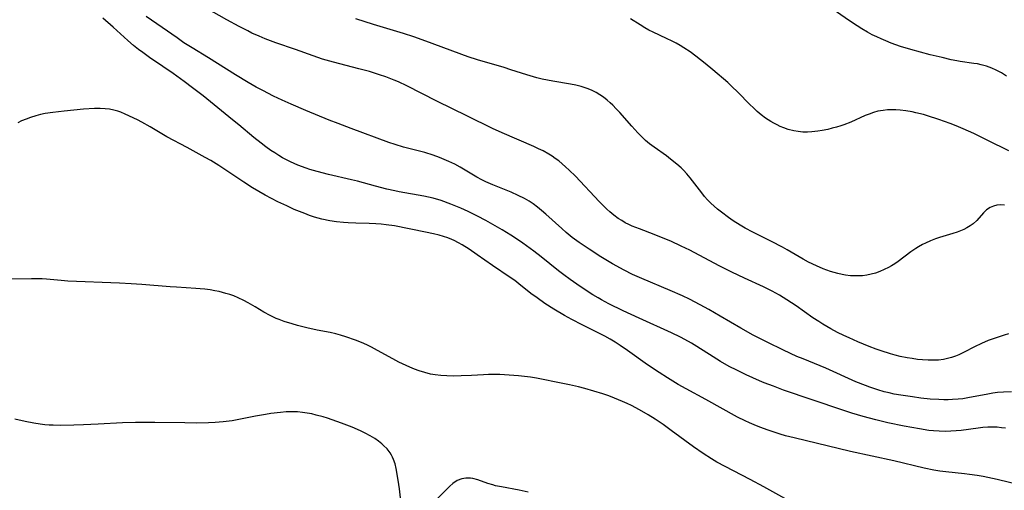
# Model space of a CAD drawing. Units: inches. Extents: x 2054276 to 2059708, y 228298 to 232667.
# Drawn here: x 2055801 to 2055952, y 229578 to 229650 of the extents above; entities that cross this region are included whole.
import ezdxf

# ---------------------------------------------------------------- set-up
doc = ezdxf.new("R2010")
doc.units = ezdxf.units.IN
doc.header["$MEASUREMENT"] = 0
doc.layers.add('c_11_T13S_R18E', color=158, linetype='Continuous')

msp = doc.modelspace()

# ---------------------------------------------------------------- linework, layer by layer
at = {"layer": 'c_11_T13S_R18E'}
for points in [[(2055953.15, 229601.77, 900), (2055952.45, 229601.52, 900), (2055950, 229600.7, 900), (2055948.96, 229600.28, 900), (2055947.9, 229599.77, 900), (2055946.31, 229598.93, 900), (2055945.49, 229598.53, 900), (2055944.97, 229598.32, 900), (2055944.36, 229598.1, 900), (2055943.73, 229597.93, 900), (2055943.09, 229597.8, 900), (2055942.35, 229597.71, 900), (2055941.64, 229597.67, 900), (2055940.75, 229597.67, 900), (2055939.86, 229597.73, 900), (2055939.08, 229597.81, 900), (2055938.29, 229597.92, 900), (2055937.49, 229598.05, 900), (2055936.41, 229598.27, 900), (2055935.66, 229598.46, 900), (2055934.91, 229598.67, 900), (2055933.47, 229599.13, 900), (2055932.74, 229599.4, 900), (2055931.65, 229599.82, 900), (2055929.9, 229600.54, 900), (2055928.55, 229601.12, 900), (2055927.73, 229601.49, 900), (2055926.77, 229601.95, 900), (2055925.72, 229602.51, 900), (2055924.5, 229603.22, 900), (2055923.86, 229603.63, 900), (2055922.96, 229604.24, 900), (2055920.36, 229606.07, 900), (2055918.93, 229607.02, 900), (2055917.81, 229607.7, 900), (2055916.67, 229608.33, 900), (2055915.36, 229608.99, 900), (2055912.41, 229610.33, 900), (2055910.47, 229611.26, 900), (2055908.5, 229612.27, 900), (2055903.96, 229614.65, 900), (2055902.63, 229615.31, 900), (2055901.02, 229616.05, 900), (2055899.86, 229616.53, 900), (2055898.44, 229617.09, 900), (2055896.2, 229617.94, 900), (2055895.09, 229618.39, 900), (2055894.57, 229618.63, 900), (2055894.01, 229618.91, 900), (2055893.45, 229619.23, 900), (2055892.92, 229619.58, 900), (2055892.24, 229620.08, 900), (2055891.62, 229620.59, 900), (2055891.15, 229621.02, 900), (2055890.69, 229621.47, 900), (2055890, 229622.18, 900), (2055886.32, 229626.07, 900), (2055885.36, 229627.01, 900), (2055884.8, 229627.52, 900), (2055884.25, 229628.01, 900), (2055883.73, 229628.44, 900), (2055883.19, 229628.84, 900), (2055882.71, 229629.18, 900), (2055882.21, 229629.49, 900), (2055881.33, 229629.98, 900), (2055880.62, 229630.33, 900), (2055879.91, 229630.66, 900), (2055874.99, 229632.78, 900), (2055873.52, 229633.45, 900), (2055869.68, 229635.38, 900), (2055864.9, 229637.69, 900), (2055860.29, 229640.05, 900), (2055858.99, 229640.65, 900), (2055858.35, 229640.92, 900), (2055857.03, 229641.42, 900), (2055856.08, 229641.75, 900), (2055854.53, 229642.23, 900), (2055852.9, 229642.67, 900), (2055848.98, 229643.68, 900), (2055847.26, 229644.17, 900), (2055845.83, 229644.66, 900), (2055843.13, 229645.67, 900), (2055840.09, 229646.66, 900), (2055839.27, 229646.96, 900), (2055838.45, 229647.28, 900), (2055837.48, 229647.69, 900), (2055836.39, 229648.19, 900), (2055835.74, 229648.51, 900), (2055834.41, 229649.2, 900), (2055832.49, 229650.24, 900), (2055829.34, 229652.05, 900)], [(2055952.85, 229641.53, 906), (2055952.05, 229642.02, 906), (2055951.22, 229642.46, 906), (2055950.56, 229642.75, 906), (2055949.74, 229643.05, 906), (2055948.9, 229643.29, 906), (2055948.36, 229643.41, 906), (2055947.79, 229643.51, 906), (2055945.67, 229643.8, 906), (2055945.17, 229643.89, 906), (2055944.29, 229644.06, 906), (2055942.9, 229644.39, 906), (2055941.06, 229644.84, 906), (2055938.06, 229645.63, 906), (2055936.47, 229646.11, 906), (2055935.06, 229646.62, 906), (2055934.2, 229646.96, 906), (2055933.48, 229647.27, 906), (2055932.8, 229647.59, 906), (2055932.13, 229647.92, 906), (2055931.39, 229648.32, 906), (2055930.49, 229648.83, 906), (2055929.77, 229649.28, 906), (2055928.44, 229650.17, 906), (2055925.59, 229652.17, 906)], [(2055952.69, 229587.18, 896), (2055952.04, 229587.26, 896), (2055951.38, 229587.32, 896), (2055950.67, 229587.34, 896), (2055949.95, 229587.33, 896), (2055949.16, 229587.28, 896), (2055948.44, 229587.21, 896), (2055945.85, 229586.85, 896), (2055945.08, 229586.77, 896), (2055944.24, 229586.7, 896), (2055943.4, 229586.68, 896), (2055942.43, 229586.7, 896), (2055941.57, 229586.77, 896), (2055940.87, 229586.85, 896), (2055939.4, 229587.08, 896), (2055937.06, 229587.52, 896), (2055934.52, 229588.03, 896), (2055932.67, 229588.45, 896), (2055930.7, 229588.97, 896), (2055928.97, 229589.5, 896), (2055927.4, 229590.01, 896), (2055918.42, 229593.08, 896), (2055916.86, 229593.65, 896), (2055915.44, 229594.21, 896), (2055914.74, 229594.5, 896), (2055912.66, 229595.43, 896), (2055911.21, 229596.12, 896), (2055910.05, 229596.73, 896), (2055908.72, 229597.5, 896), (2055907.58, 229598.19, 896), (2055905.07, 229599.78, 896), (2055904.23, 229600.29, 896), (2055903.19, 229600.88, 896), (2055902.52, 229601.23, 896), (2055901.15, 229601.89, 896), (2055896.13, 229604.16, 896), (2055893.68, 229605.3, 896), (2055891.45, 229606.4, 896), (2055890.34, 229606.99, 896), (2055889.8, 229607.3, 896), (2055888.99, 229607.78, 896), (2055887.82, 229608.52, 896), (2055886.52, 229609.4, 896), (2055885.49, 229610.13, 896), (2055884.5, 229610.87, 896), (2055883.72, 229611.48, 896), (2055881.01, 229613.64, 896), (2055879.88, 229614.52, 896), (2055878.2, 229615.76, 896), (2055876.92, 229616.63, 896), (2055876.34, 229617, 896), (2055875.03, 229617.79, 896), (2055872.48, 229619.23, 896), (2055871.2, 229619.94, 896), (2055869.78, 229620.65, 896), (2055868.64, 229621.17, 896), (2055867.09, 229621.79, 896), (2055865.6, 229622.31, 896), (2055864.35, 229622.67, 896), (2055862.91, 229622.99, 896), (2055859.1, 229623.68, 896), (2055858.46, 229623.81, 896), (2055857.23, 229624.08, 896), (2055855.44, 229624.53, 896), (2055852.69, 229625.3, 896), (2055851.73, 229625.55, 896), (2055848.21, 229626.35, 896), (2055846.43, 229626.8, 896), (2055845.31, 229627.14, 896), (2055844.74, 229627.33, 896), (2055843.47, 229627.81, 896), (2055842.34, 229628.31, 896), (2055841.73, 229628.61, 896), (2055841.12, 229628.93, 896), (2055840.53, 229629.28, 896), (2055839.91, 229629.67, 896), (2055839.3, 229630.07, 896), (2055838.54, 229630.62, 896), (2055837.79, 229631.19, 896), (2055836.7, 229632.06, 896), (2055834.37, 229634.02, 896), (2055833.41, 229634.8, 896), (2055828.84, 229638.51, 896), (2055827.24, 229639.75, 896), (2055825.95, 229640.7, 896), (2055824.21, 229641.95, 896), (2055822.65, 229643.04, 896), (2055820.6, 229644.42, 896), (2055819.53, 229645.19, 896), (2055818.89, 229645.67, 896), (2055818.12, 229646.29, 896), (2055817.24, 229647.02, 896), (2055814.98, 229649.07, 896), (2055813.37, 229650.47, 896)], [(2055953.61, 229592.8, 898), (2055952.36, 229592.76, 898), (2055951.46, 229592.69, 898), (2055950.71, 229592.59, 898), (2055949.95, 229592.46, 898), (2055946.85, 229591.86, 898), (2055946.08, 229591.74, 898), (2055945.36, 229591.65, 898), (2055944.51, 229591.59, 898), (2055943.83, 229591.57, 898), (2055943.15, 229591.57, 898), (2055942.4, 229591.59, 898), (2055941.05, 229591.69, 898), (2055939.63, 229591.84, 898), (2055938.34, 229592, 898), (2055936.52, 229592.28, 898), (2055935.51, 229592.46, 898), (2055934.73, 229592.63, 898), (2055933.95, 229592.82, 898), (2055932.98, 229593.1, 898), (2055931.72, 229593.52, 898), (2055931.08, 229593.76, 898), (2055929.6, 229594.36, 898), (2055924.94, 229596.43, 898), (2055921.44, 229597.87, 898), (2055920.5, 229598.27, 898), (2055918.41, 229599.24, 898), (2055915.89, 229600.46, 898), (2055913.76, 229601.56, 898), (2055911.85, 229602.63, 898), (2055908.65, 229604.5, 898), (2055906.92, 229605.49, 898), (2055905.54, 229606.25, 898), (2055903.93, 229607.08, 898), (2055902.82, 229607.62, 898), (2055900.93, 229608.46, 898), (2055896.54, 229610.27, 898), (2055895.1, 229610.92, 898), (2055893.81, 229611.58, 898), (2055892.03, 229612.58, 898), (2055890.23, 229613.66, 898), (2055888.43, 229614.8, 898), (2055886.9, 229615.84, 898), (2055885.83, 229616.63, 898), (2055884.88, 229617.4, 898), (2055884.21, 229617.99, 898), (2055881.75, 229620.23, 898), (2055881.09, 229620.8, 898), (2055880.45, 229621.33, 898), (2055879.78, 229621.82, 898), (2055879.15, 229622.24, 898), (2055878.47, 229622.63, 898), (2055877.47, 229623.12, 898), (2055876.37, 229623.6, 898), (2055873.55, 229624.73, 898), (2055872.46, 229625.23, 898), (2055871.88, 229625.52, 898), (2055871.08, 229625.95, 898), (2055868.5, 229627.48, 898), (2055867.72, 229627.92, 898), (2055867.25, 229628.16, 898), (2055866.79, 229628.38, 898), (2055866.08, 229628.69, 898), (2055865.36, 229628.98, 898), (2055864.34, 229629.34, 898), (2055863.05, 229629.73, 898), (2055859.77, 229630.59, 898), (2055858.5, 229630.97, 898), (2055857.5, 229631.31, 898), (2055851.7, 229633.45, 898), (2055849.71, 229634.2, 898), (2055848.3, 229634.76, 898), (2055844.71, 229636.23, 898), (2055842.44, 229637.2, 898), (2055841.07, 229637.82, 898), (2055839.73, 229638.46, 898), (2055838.06, 229639.3, 898), (2055837.06, 229639.84, 898), (2055835.8, 229640.56, 898), (2055833.87, 229641.72, 898), (2055829.68, 229644.37, 898), (2055827.15, 229645.91, 898), (2055825.9, 229646.7, 898), (2055824.83, 229647.43, 898), (2055822.52, 229649.05, 898), (2055820.05, 229650.75, 898)], [(2055952.51, 229621.62, 902), (2055951.88, 229621.65, 902), (2055951.35, 229621.6, 902), (2055950.82, 229621.47, 902), (2055950.32, 229621.25, 902), (2055949.77, 229620.88, 902), (2055949.31, 229620.43, 902), (2055948.25, 229619.27, 902), (2055947.68, 229618.75, 902), (2055947.22, 229618.41, 902), (2055946.72, 229618.11, 902), (2055946.26, 229617.88, 902), (2055945.75, 229617.66, 902), (2055945.22, 229617.46, 902), (2055944.56, 229617.23, 902), (2055942.5, 229616.61, 902), (2055941.89, 229616.4, 902), (2055941.12, 229616.11, 902), (2055940.36, 229615.77, 902), (2055939.89, 229615.54, 902), (2055939.24, 229615.18, 902), (2055938.82, 229614.93, 902), (2055938.05, 229614.42, 902), (2055936.11, 229612.93, 902), (2055935.6, 229612.58, 902), (2055935.07, 229612.25, 902), (2055934.61, 229611.99, 902), (2055933.95, 229611.66, 902), (2055933.27, 229611.37, 902), (2055932.63, 229611.14, 902), (2055931.96, 229610.95, 902), (2055931.28, 229610.82, 902), (2055930.6, 229610.72, 902), (2055930.26, 229610.7, 902), (2055929.5, 229610.68, 902), (2055928.75, 229610.73, 902), (2055927.99, 229610.81, 902), (2055927.49, 229610.9, 902), (2055926.79, 229611.05, 902), (2055926.23, 229611.2, 902), (2055925.68, 229611.37, 902), (2055925.1, 229611.57, 902), (2055924.53, 229611.78, 902), (2055923.51, 229612.23, 902), (2055922.29, 229612.84, 902), (2055921.48, 229613.29, 902), (2055918.99, 229614.73, 902), (2055918.27, 229615.14, 902), (2055916.57, 229616.01, 902), (2055913.68, 229617.45, 902), (2055912.49, 229618.08, 902), (2055911.73, 229618.53, 902), (2055910.66, 229619.21, 902), (2055909.94, 229619.7, 902), (2055908.85, 229620.51, 902), (2055908.24, 229621, 902), (2055907.72, 229621.45, 902), (2055907.22, 229621.92, 902), (2055906.71, 229622.45, 902), (2055906.25, 229622.97, 902), (2055905.8, 229623.52, 902), (2055904.03, 229625.82, 902), (2055903.52, 229626.44, 902), (2055902.98, 229627.02, 902), (2055902.62, 229627.37, 902), (2055901.95, 229627.96, 902), (2055900.99, 229628.73, 902), (2055900.34, 229629.21, 902), (2055898.44, 229630.56, 902), (2055897.73, 229631.1, 902), (2055897.15, 229631.59, 902), (2055896.54, 229632.17, 902), (2055895.95, 229632.78, 902), (2055895, 229633.82, 902), (2055893.14, 229635.93, 902), (2055892.62, 229636.49, 902), (2055892.09, 229637.03, 902), (2055891.68, 229637.41, 902), (2055891.21, 229637.83, 902), (2055890.65, 229638.27, 902), (2055890.07, 229638.67, 902), (2055889.49, 229639.01, 902), (2055888.9, 229639.31, 902), (2055888.29, 229639.58, 902), (2055887.97, 229639.69, 902), (2055887.18, 229639.93, 902), (2055886.38, 229640.12, 902), (2055885.55, 229640.28, 902), (2055882.83, 229640.74, 902), (2055882.02, 229640.9, 902), (2055881.19, 229641.08, 902), (2055880.37, 229641.29, 902), (2055878.81, 229641.73, 902), (2055876.36, 229642.53, 902), (2055875.33, 229642.85, 902), (2055871.19, 229644.05, 902), (2055869.74, 229644.53, 902), (2055863.22, 229646.94, 902), (2055861.37, 229647.59, 902), (2055859.76, 229648.12, 902), (2055855.14, 229649.52, 902), (2055852.44, 229650.4, 902)], [(2055953.21, 229629.98, 904), (2055949.97, 229631.6, 904), (2055947.78, 229632.67, 904), (2055946.15, 229633.4, 904), (2055945.07, 229633.85, 904), (2055944.13, 229634.22, 904), (2055942.41, 229634.85, 904), (2055940.66, 229635.42, 904), (2055940.02, 229635.6, 904), (2055938.83, 229635.89, 904), (2055938.29, 229636, 904), (2055937.29, 229636.17, 904), (2055936.42, 229636.27, 904), (2055935.77, 229636.32, 904), (2055935.1, 229636.33, 904), (2055934.45, 229636.31, 904), (2055933.8, 229636.25, 904), (2055933, 229636.11, 904), (2055932.31, 229635.92, 904), (2055931.62, 229635.68, 904), (2055931.03, 229635.44, 904), (2055928.8, 229634.44, 904), (2055927.72, 229634.01, 904), (2055927.26, 229633.86, 904), (2055926.59, 229633.65, 904), (2055925.92, 229633.48, 904), (2055925.25, 229633.32, 904), (2055924.38, 229633.16, 904), (2055923.73, 229633.05, 904), (2055922.78, 229632.94, 904), (2055922.1, 229632.9, 904), (2055921.42, 229632.91, 904), (2055920.71, 229632.97, 904), (2055920.02, 229633.09, 904), (2055919.13, 229633.32, 904), (2055918.49, 229633.54, 904), (2055917.93, 229633.77, 904), (2055917.42, 229634.01, 904), (2055916.91, 229634.28, 904), (2055916.47, 229634.53, 904), (2055916.03, 229634.8, 904), (2055915.64, 229635.07, 904), (2055915, 229635.55, 904), (2055914.38, 229636.07, 904), (2055913.8, 229636.62, 904), (2055913.22, 229637.18, 904), (2055911.38, 229639.07, 904), (2055910.44, 229639.96, 904), (2055909.81, 229640.53, 904), (2055907.51, 229642.53, 904), (2055906.34, 229643.51, 904), (2055904.9, 229644.63, 904), (2055904.01, 229645.28, 904), (2055903.05, 229645.91, 904), (2055902.46, 229646.27, 904), (2055901.86, 229646.6, 904), (2055901.25, 229646.91, 904), (2055900.39, 229647.33, 904), (2055898.3, 229648.31, 904), (2055897.65, 229648.64, 904), (2055897.03, 229648.99, 904), (2055896.3, 229649.43, 904), (2055894.83, 229650.36, 904)], [(2055955.4, 229578.26, 894), (2055951.38, 229579.27, 894), (2055949.98, 229579.58, 894), (2055949.22, 229579.73, 894), (2055948.33, 229579.89, 894), (2055947.13, 229580.06, 894), (2055946.35, 229580.15, 894), (2055943.45, 229580.44, 894), (2055942.54, 229580.56, 894), (2055941.61, 229580.71, 894), (2055940.15, 229581.01, 894), (2055935.47, 229582.14, 894), (2055928.78, 229583.6, 894), (2055920.09, 229585.67, 894), (2055918.71, 229586.03, 894), (2055917.92, 229586.26, 894), (2055917, 229586.55, 894), (2055916.08, 229586.86, 894), (2055914.75, 229587.35, 894), (2055913.89, 229587.7, 894), (2055913.19, 229588, 894), (2055912.49, 229588.33, 894), (2055911.34, 229588.9, 894), (2055906.41, 229591.59, 894), (2055903.41, 229593.24, 894), (2055902.19, 229593.94, 894), (2055900.5, 229594.94, 894), (2055899.22, 229595.77, 894), (2055897.44, 229596.99, 894), (2055894.37, 229599.17, 894), (2055893.22, 229599.94, 894), (2055892.45, 229600.45, 894), (2055891.66, 229600.93, 894), (2055890.86, 229601.39, 894), (2055890.13, 229601.77, 894), (2055887.34, 229603.15, 894), (2055885.74, 229603.97, 894), (2055884.61, 229604.58, 894), (2055882.97, 229605.54, 894), (2055881.61, 229606.42, 894), (2055880.39, 229607.29, 894), (2055879.44, 229608, 894), (2055877.59, 229609.47, 894), (2055876.94, 229609.96, 894), (2055876.26, 229610.46, 894), (2055873.52, 229612.3, 894), (2055871.17, 229613.95, 894), (2055869.92, 229614.81, 894), (2055868.84, 229615.49, 894), (2055868.25, 229615.82, 894), (2055867.59, 229616.15, 894), (2055867.23, 229616.31, 894), (2055866.6, 229616.56, 894), (2055865.95, 229616.78, 894), (2055865.3, 229616.97, 894), (2055864.39, 229617.2, 894), (2055863.18, 229617.46, 894), (2055858.37, 229618.42, 894), (2055857.12, 229618.6, 894), (2055856.31, 229618.69, 894), (2055855.51, 229618.75, 894), (2055854.48, 229618.79, 894), (2055852.4, 229618.83, 894), (2055851.26, 229618.88, 894), (2055850.54, 229618.93, 894), (2055849.44, 229619.04, 894), (2055848.4, 229619.21, 894), (2055847.16, 229619.47, 894), (2055846.03, 229619.78, 894), (2055845.28, 229620.04, 894), (2055844.53, 229620.31, 894), (2055842.92, 229620.97, 894), (2055841.76, 229621.49, 894), (2055840.4, 229622.15, 894), (2055838.43, 229623.18, 894), (2055837.45, 229623.73, 894), (2055836.5, 229624.29, 894), (2055835.13, 229625.17, 894), (2055831.27, 229627.74, 894), (2055830.03, 229628.49, 894), (2055829.19, 229628.97, 894), (2055826.39, 229630.52, 894), (2055823.27, 229632.19, 894), (2055820.7, 229633.69, 894), (2055819.38, 229634.44, 894), (2055818.71, 229634.78, 894), (2055816.84, 229635.67, 894), (2055816.17, 229635.96, 894), (2055815.7, 229636.13, 894), (2055815.07, 229636.3, 894), (2055814.42, 229636.42, 894), (2055813.76, 229636.5, 894), (2055812.99, 229636.54, 894), (2055812.07, 229636.54, 894), (2055810.4, 229636.43, 894), (2055807.43, 229636.15, 894), (2055805.64, 229635.94, 894), (2055804.49, 229635.75, 894), (2055803.76, 229635.59, 894), (2055803.05, 229635.4, 894), (2055802.22, 229635.14, 894), (2055801.54, 229634.9, 894), (2055800.84, 229634.61, 894), (2055800.26, 229634.34, 894)], [(2055919.07, 229576.09, 892), (2055915.4, 229578.12, 892), (2055913.27, 229579.26, 892), (2055909.44, 229581.25, 892), (2055908.14, 229581.96, 892), (2055907.33, 229582.44, 892), (2055906.04, 229583.26, 892), (2055904.52, 229584.31, 892), (2055901.09, 229586.85, 892), (2055899.84, 229587.74, 892), (2055898.6, 229588.58, 892), (2055897.52, 229589.26, 892), (2055896.19, 229590.02, 892), (2055894.96, 229590.67, 892), (2055894.32, 229590.98, 892), (2055893.57, 229591.32, 892), (2055892.34, 229591.83, 892), (2055891.46, 229592.16, 892), (2055890.52, 229592.48, 892), (2055889.14, 229592.91, 892), (2055887.76, 229593.3, 892), (2055886.78, 229593.55, 892), (2055885.41, 229593.87, 892), (2055884.35, 229594.1, 892), (2055880.31, 229594.89, 892), (2055879.38, 229595.05, 892), (2055878.43, 229595.18, 892), (2055877.55, 229595.28, 892), (2055876.08, 229595.39, 892), (2055874.62, 229595.45, 892), (2055873.89, 229595.46, 892), (2055872.88, 229595.45, 892), (2055872.1, 229595.42, 892), (2055870.27, 229595.32, 892), (2055868.7, 229595.25, 892), (2055867.43, 229595.23, 892), (2055866.47, 229595.25, 892), (2055865.56, 229595.31, 892), (2055864.65, 229595.42, 892), (2055863.97, 229595.55, 892), (2055863.07, 229595.78, 892), (2055862.19, 229596.06, 892), (2055861.47, 229596.32, 892), (2055860.78, 229596.6, 892), (2055859.6, 229597.13, 892), (2055859.05, 229597.4, 892), (2055858.11, 229597.89, 892), (2055855.79, 229599.18, 892), (2055854.84, 229599.69, 892), (2055854.34, 229599.94, 892), (2055853.53, 229600.31, 892), (2055852.35, 229600.79, 892), (2055850.88, 229601.31, 892), (2055850.05, 229601.56, 892), (2055849.33, 229601.75, 892), (2055848.44, 229601.95, 892), (2055846.44, 229602.34, 892), (2055844.86, 229602.69, 892), (2055843.44, 229603.06, 892), (2055842.58, 229603.29, 892), (2055841.38, 229603.66, 892), (2055840.59, 229603.94, 892), (2055840.11, 229604.14, 892), (2055839.22, 229604.57, 892), (2055838.25, 229605.11, 892), (2055836.9, 229605.92, 892), (2055835.8, 229606.56, 892), (2055835.15, 229606.91, 892), (2055834.24, 229607.33, 892), (2055833.58, 229607.6, 892), (2055832.99, 229607.81, 892), (2055832.38, 229608, 892), (2055831.35, 229608.27, 892), (2055830.66, 229608.41, 892), (2055829.95, 229608.53, 892), (2055829.12, 229608.65, 892), (2055828.41, 229608.72, 892), (2055827.73, 229608.77, 892), (2055824.75, 229608.93, 892), (2055823.75, 229608.99, 892), (2055819.42, 229609.37, 892), (2055817.76, 229609.48, 892), (2055815.93, 229609.59, 892), (2055807.97, 229609.89, 892), (2055806.94, 229609.96, 892), (2055804.68, 229610.18, 892), (2055804.04, 229610.22, 892), (2055803.22, 229610.25, 892), (2055802.39, 229610.26, 892), (2055798.88, 229610.19, 892)], [(2055859.33, 229576.45, 890), (2055859.17, 229577.81, 890), (2055858.96, 229579.16, 890), (2055858.64, 229580.96, 890), (2055858.47, 229581.68, 890), (2055858.25, 229582.37, 890), (2055858.1, 229582.73, 890), (2055857.94, 229583.03, 890), (2055857.72, 229583.39, 890), (2055857.25, 229583.98, 890), (2055856.71, 229584.53, 890), (2055856.44, 229584.77, 890), (2055855.91, 229585.19, 890), (2055855.35, 229585.58, 890), (2055854.61, 229586.03, 890), (2055853.88, 229586.43, 890), (2055853.12, 229586.8, 890), (2055851.84, 229587.35, 890), (2055850.22, 229587.97, 890), (2055848.05, 229588.71, 890), (2055847.37, 229588.92, 890), (2055846.32, 229589.22, 890), (2055845.62, 229589.38, 890), (2055844.91, 229589.52, 890), (2055844.2, 229589.63, 890), (2055843.43, 229589.7, 890), (2055842.55, 229589.72, 890), (2055841.68, 229589.69, 890), (2055840.82, 229589.61, 890), (2055839.28, 229589.44, 890), (2055838.46, 229589.32, 890), (2055836.96, 229589.06, 890), (2055834.39, 229588.53, 890), (2055833.32, 229588.34, 890), (2055831.96, 229588.14, 890), (2055830.73, 229588.04, 890), (2055829.71, 229588, 890), (2055827.84, 229587.98, 890), (2055826.01, 229588, 890), (2055821.4, 229588.08, 890), (2055818.43, 229588.08, 890), (2055816.42, 229588.02, 890), (2055812.68, 229587.8, 890), (2055810.4, 229587.69, 890), (2055808.9, 229587.64, 890), (2055806.78, 229587.62, 890), (2055805.72, 229587.64, 890), (2055805.08, 229587.67, 890), (2055804.45, 229587.72, 890), (2055803.73, 229587.81, 890), (2055802.74, 229587.97, 890), (2055801.4, 229588.23, 890), (2055799.81, 229588.56, 890)], [(2055879.03, 229577.33, 890), (2055877.62, 229577.62, 890), (2055874.88, 229578.12, 890), (2055873.98, 229578.31, 890), (2055873.58, 229578.42, 890), (2055872.8, 229578.66, 890), (2055871.27, 229579.2, 890), (2055870.5, 229579.41, 890), (2055870.13, 229579.46, 890), (2055869.4, 229579.48, 890), (2055868.76, 229579.37, 890), (2055868.07, 229579.11, 890), (2055867.41, 229578.67, 890), (2055866.92, 229578.24, 890), (2055865.07, 229576.37, 890)]]:
    msp.add_polyline3d(points, dxfattribs=at)

doc.saveas('drawing.dxf')
